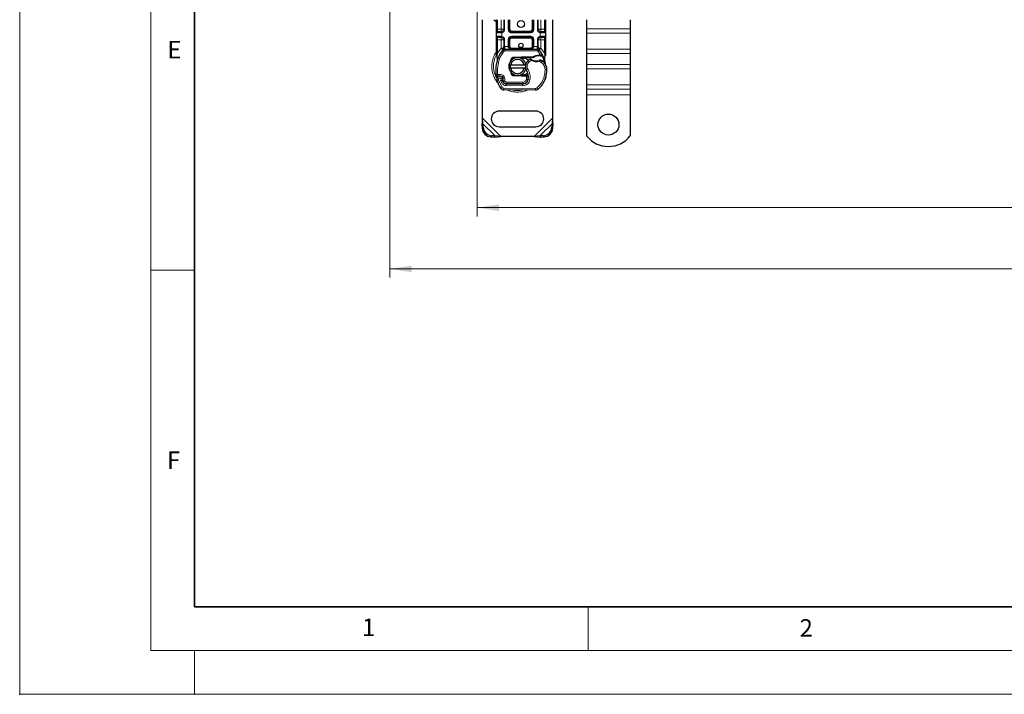
# Model space of a CAD drawing. Units: millimetres. Extents: x 0 to 420, y 0 to 297.
# Drawn here: x 0 to 113, y 0 to 77 of the extents above; entities that cross this region are included whole.
import ezdxf

# ---------------------------------------------------------------- set-up
doc = ezdxf.new("R2010")
doc.units = ezdxf.units.MM
doc.header["$PDSIZE"] = -1
doc.styles.add('SLDTEXTSTYLE0', font='TXT', dxfattribs={"width": 0.605})
doc.dimstyles.new('SLDDIMSTYLE1', dxfattribs={"dimtxt": 2.568319, "dimasz": 2.5, "dimexe": 0, "dimexo": 0.0625, "dimgap": 0.64208, "dimtad": 1, "dimlfac": 5, "dimrnd": 1e-09, "dimzin": 12, "dimdsep": 46, "dimtxsty": 'SLDTEXTSTYLE0', "dimsah": 1, "dimcen": 0.09, "dimadec": 0, "dimazin": 3, "dimtfac": 1, "dimtdec": 3, "dimtofl": 0, "dimtmove": 0, "dimatfit": 3, "dimfxl": 0, "dimfrac": 2, "dimtolj": 1, "dimtzin": 12, "dimarcsym": 0})

# ---------------------------------------------------------------- blocks, each defined once
blk = doc.blocks.new('_D_5')
at = {"color": 7, "linetype": 'Continuous', "lineweight": 0}
for p, q in [((52.32, 86.86), (52.32, 54.66)), ((212.32, 86.86), (212.32, 54.66)), ((52.32, 55.66), (212.32, 55.66))]:
    blk.add_line(p, q, dxfattribs=at)
at = {"color": 7, "linetype": 'Continuous', "lineweight": 18}
for points in [[(52.32, 55.66), (54.82, 55.28), (54.82, 56.03)], [(212.32, 55.66), (209.82, 56.03), (209.82, 55.28)]]:
    blk.add_solid(points, dxfattribs=at)
at = {"color": 7, "linetype": 'Continuous', "lineweight": 18, "insert": (129.38, 59.07), "char_height": 2.646, "attachment_point": 1, "style": 'SLDTEXTSTYLE0'}
blk.add_mtext('800', dxfattribs=at)
blk = doc.blocks.new('_D_6')
at = {"color": 7, "linetype": 'Continuous', "lineweight": 0}
for p, q in [((42.32, 79.86), (42.32, 47.66)), ((222.32, 79.86), (222.32, 47.66)), ((42.32, 48.66), (222.32, 48.66))]:
    blk.add_line(p, q, dxfattribs=at)
at = {"color": 7, "linetype": 'Continuous', "lineweight": 18}
for points in [[(42.32, 48.66), (44.82, 48.28), (44.82, 49.03)], [(222.32, 48.66), (219.82, 49.03), (219.82, 48.28)]]:
    blk.add_solid(points, dxfattribs=at)
at = {"color": 7, "linetype": 'Continuous', "lineweight": 18, "insert": (129.38, 52.07), "char_height": 2.646, "attachment_point": 1, "style": 'SLDTEXTSTYLE0'}
blk.add_mtext('900', dxfattribs=at)

msp = doc.modelspace()

# ---------------------------------------------------------------- linework, layer by layer
at = {"color": 7, "linetype": 'Continuous', "lineweight": 18}
for p, q in [((0, 0), (0, 297)), ((15, 292), (15, 5)), ((15, 48.5), (20, 48.5)), ((65, 10), (65, 5)), ((15, 5), (415, 5)), ((20, 5), (20, 0)), ((0, 0), (420, 0))]:
    msp.add_line(p, q, dxfattribs=at)
at = {"color": 7, "linetype": 'Continuous', "lineweight": 35}
for p, q in [((20, 287), (20, 10)), ((20, 10), (415, 10))]:
    msp.add_line(p, q, dxfattribs=at)
at = {"color": 7, "linetype": 'Continuous', "lineweight": 25}
for p, q in [((52.9167, 65.9094), (52.9167, 77.1572)), ((54.5167, 76.0572), (54.5167, 77.1572)), ((55.347, 77.1572), (55.347, 76.0572)), ((55.947, 76.0572), (55.947, 77.1572)), ((58.6864, 77.1572), (58.6864, 76.0572)), ((59.2864, 76.0572), (59.2864, 77.1572)), ((60.1167, 77.1572), (60.1167, 76.0572)), ((60.9167, 77.1572), (60.9167, 65.9094)), ((64.8167, 77.1572), (64.8167, 76.1232)), ((69.8167, 77.1572), (69.8167, 76.1232)), ((54.5167, 75.2572), (54.5167, 75.6572)), ((55.047, 75.7572), (55.0993, 75.7618)), ((58.3864, 75.7572), (56.247, 75.7572)), ((59.5864, 75.7572), (59.5341, 75.7618)), ((60.1167, 75.6572), (60.1167, 75.2572)), ((64.8167, 76.1232), (64.8167, 75.6283)), ((64.8167, 75.6283), (64.8167, 73.7898)), ((69.8167, 76.1232), (69.8167, 75.6283)), ((69.8167, 75.6283), (69.8167, 73.7898)), ((54.5167, 73.3303), (54.5167, 74.8572)), ((55.047, 75.1572), (55.0993, 75.1526)), ((55.047, 75.1572), (55.129, 75.1409)), ((55.347, 74.8572), (55.347, 74.0966)), ((55.947, 74.0972), (55.947, 74.8572)), ((56.247, 75.1572), (58.3864, 75.1572)), ((58.6864, 74.8572), (58.6864, 74.0972)), ((59.2864, 74.0966), (59.2864, 74.8572)), ((59.5864, 75.1572), (59.5341, 75.1526)), ((60.1167, 74.8572), (60.1167, 73.3303)), ((54.5167, 73.1372), (54.5167, 73.3303)), ((55.2607, 73.7077), (55.2655, 73.7126)), ((55.4744, 73.7972), (59.159, 73.7972)), ((59.3679, 73.7126), (59.3727, 73.7077)), ((60.1167, 73.3303), (60.1167, 73.1729)), ((64.8167, 73.7898), (64.8167, 73.2948)), ((64.8167, 73.2948), (64.8167, 72.022)), ((69.8167, 73.7898), (69.8167, 73.2948)), ((69.8167, 73.2948), (69.8167, 72.022)), ((54.5167, 73.1372), (54.521, 73.0749)), ((54.521, 73.0749), (54.5326, 73.0161)), ((54.5215, 73.0781), (54.5314, 73.021)), ((54.5326, 73.0161), (54.5969, 72.7096)), ((54.6176, 72.7615), (54.6115, 72.5509)), ((54.6143, 72.5501), (54.6115, 72.5509)), ((56.135, 72.4146), (56.2119, 72.5436)), ((56.4975, 72.8813), (57.3723, 72.9163)), ((56.7361, 72.7908), (56.5015, 72.7814)), ((57.3763, 72.8164), (57.0181, 72.802)), ((57.3723, 72.9163), (57.4167, 72.9172)), ((57.4167, 72.9172), (58.6998, 72.9172)), ((57.4167, 72.8172), (58.6301, 72.8172)), ((58.6301, 72.8172), (58.6998, 72.9172)), ((58.6301, 72.8172), (58.8148, 72.8704)), ((58.8148, 72.8704), (58.6998, 72.9172)), ((59.3785, 73.1294), (59.5555, 73.1293)), ((59.5526, 73.0293), (59.6128, 73.027)), ((59.5555, 73.1293), (59.6177, 73.1266)), ((59.8025, 73.096), (59.7475, 73.0174)), ((59.9964, 72.8054), (60.0183, 72.5429)), ((60.0145, 72.5576), (60.0181, 72.5439)), ((60.0182, 72.5953), (60.0179, 72.7515)), ((60.1167, 73.1729), (60.1031, 73.0694)), ((55.9369, 72.0072), (56.1421, 72.0072)), ((56.1421, 71.6072), (55.9369, 71.6072)), ((56.1421, 72.0072), (57.6913, 72.0072)), ((57.6913, 71.6072), (56.1421, 71.6072)), ((56.3271, 70.9507), (56.3512, 70.9106)), ((57.6913, 72.0072), (57.8965, 72.0072)), ((57.8965, 71.6072), (57.6913, 71.6072)), ((64.8167, 72.022), (64.8167, 71.527)), ((64.8167, 71.527), (64.8167, 69.6886)), ((69.8167, 72.022), (69.8167, 71.527)), ((69.8167, 71.527), (69.8167, 69.6886)), ((55.2449, 70.4388), (55.214, 70.5299)), ((55.2849, 70.0526), (55.244, 70.1433)), ((55.6392, 69.8146), (57.5464, 69.8049)), ((57.5567, 69.8172), (55.6495, 69.8172)), ((57.3723, 70.6981), (56.4975, 70.7331)), ((56.5015, 70.833), (56.7361, 70.8236)), ((57.0181, 70.8123), (57.3763, 70.798)), ((57.4167, 70.6972), (57.3723, 70.6981)), ((57.9297, 70.7972), (57.4167, 70.7972)), ((57.9297, 70.6972), (57.4167, 70.6972)), ((57.6704, 69.8172), (57.5567, 69.8172)), ((57.9367, 70.7972), (57.9297, 70.7972)), ((57.9434, 70.6972), (57.9297, 70.6972)), ((58.1442, 70.6979), (58.0323, 70.7972)), ((58.0323, 70.7972), (58.1481, 70.7972)), ((60.1408, 70.5268), (60.0982, 70.4122)), ((58.9901, 69.0975), (55.3451, 69.1161)), ((64.8167, 69.6886), (64.8167, 69.1936)), ((64.8167, 69.1936), (64.8167, 68.5572)), ((69.8167, 69.6886), (69.8167, 69.1936)), ((69.8167, 69.1936), (69.8167, 68.5572)), ((64.8167, 68.5572), (64.8167, 63.8597)), ((69.8167, 68.5572), (69.8167, 63.8597)), ((59.0167, 66.7072), (54.8167, 66.7072)), ((52.9167, 65.9094), (52.8494, 65.1399)), ((52.969, 65.2595), (52.9167, 65.9094)), ((60.9167, 65.9094), (60.8644, 65.2595)), ((60.984, 65.1399), (60.9167, 65.9094)), ((52.969, 65.2595), (52.8494, 65.1399)), ((52.8494, 65.1399), (52.8682, 64.7587)), ((52.9877, 64.8782), (52.969, 65.2595)), ((54.8167, 64.9072), (59.0167, 64.9072)), ((60.8644, 65.2595), (60.8457, 64.8782)), ((60.984, 65.1399), (60.8644, 65.2595)), ((60.9652, 64.7587), (60.984, 65.1399)), ((53.8682, 63.7587), (54.2494, 63.7399)), ((54.369, 63.8595), (53.9877, 63.8782)), ((54.2494, 63.7399), (54.369, 63.8595)), ((54.2494, 63.7399), (55.0189, 63.8072)), ((55.0189, 63.8072), (54.369, 63.8595)), ((58.8145, 63.8072), (55.0189, 63.8072)), ((59.4644, 63.8595), (58.8145, 63.8072)), ((58.8145, 63.8072), (59.584, 63.7399)), ((59.8457, 63.8782), (59.4644, 63.8595)), ((59.4644, 63.8595), (59.584, 63.7399)), ((59.584, 63.7399), (59.9652, 63.7587))]:
    msp.add_line(p, q, dxfattribs=at)
at = {"color": 8, "linetype": 'Continuous', "lineweight": 18}
for p, q in [((54.6167, 76.0572), (54.6167, 77.1572)), ((55.047, 76.0572), (55.047, 77.1572)), ((55.447, 77.1572), (55.447, 76.0572)), ((55.847, 76.0572), (55.847, 77.1572)), ((56.047, 77.1572), (56.047, 76.0572)), ((58.5864, 76.0572), (58.5864, 77.1572)), ((58.7864, 77.1572), (58.7864, 76.0572)), ((59.1864, 76.0572), (59.1864, 77.1572)), ((59.5864, 77.1572), (59.5864, 76.0572)), ((60.0167, 77.1572), (60.0167, 76.0572)), ((54.5167, 76.0572), (54.6167, 76.0572)), ((55.033, 75.6572), (54.5167, 75.6572)), ((54.6167, 75.7572), (54.6167, 76.0572)), ((54.6167, 76.0572), (55.047, 76.0572)), ((55.1167, 75.6633), (55.033, 75.6572)), ((55.1167, 75.6633), (55.1167, 75.2511)), ((55.447, 76.0572), (55.347, 76.0572)), ((55.847, 76.0572), (55.947, 76.0572)), ((55.947, 76.0572), (56.047, 76.0572)), ((56.247, 75.8572), (56.247, 75.7572)), ((56.247, 75.8572), (58.3864, 75.8572)), ((56.247, 75.6572), (56.247, 75.7572)), ((58.3864, 75.6572), (56.247, 75.6572)), ((58.3864, 75.7572), (58.3864, 75.8572)), ((58.3864, 75.6572), (58.3864, 75.7572)), ((58.5864, 76.0572), (58.6864, 76.0572)), ((58.6864, 76.0572), (58.7864, 76.0572)), ((59.1864, 76.0572), (59.2864, 76.0572)), ((59.5167, 75.2511), (59.5167, 75.6633)), ((59.6004, 75.6572), (59.5167, 75.6633)), ((59.5864, 76.0572), (60.0167, 76.0572)), ((60.1167, 75.6572), (59.6004, 75.6572)), ((60.0167, 76.0572), (60.0167, 75.7572)), ((60.1167, 76.0572), (60.0167, 76.0572)), ((69.8167, 76.1232), (64.8167, 76.1232)), ((69.8167, 75.6283), (64.8167, 75.6283)), ((54.5167, 75.2572), (55.033, 75.2572)), ((54.5167, 74.8572), (54.6167, 74.8572)), ((54.6167, 74.8572), (54.6167, 75.1572)), ((55.047, 74.8572), (54.6167, 74.8572)), ((54.6167, 73.3303), (54.6167, 74.8572)), ((55.033, 75.2572), (55.1167, 75.2511)), ((55.047, 73.9182), (55.047, 74.8572)), ((55.447, 74.8572), (55.347, 74.8572)), ((55.447, 74.8572), (55.447, 74.0966)), ((55.847, 74.0972), (55.847, 74.8572)), ((55.847, 74.8572), (55.947, 74.8572)), ((56.047, 74.8572), (55.947, 74.8572)), ((56.047, 74.8572), (56.047, 74.0972)), ((56.247, 75.2572), (58.3864, 75.2572)), ((56.247, 75.2572), (56.247, 75.1572)), ((56.247, 75.1572), (56.247, 75.0572)), ((58.3864, 75.0572), (56.247, 75.0572)), ((58.3864, 75.2572), (58.3864, 75.1572)), ((58.3864, 75.0572), (58.3864, 75.1572)), ((58.6864, 74.8572), (58.5864, 74.8572)), ((58.5864, 74.0972), (58.5864, 74.8572)), ((58.7864, 74.8572), (58.6864, 74.8572)), ((58.7864, 74.8572), (58.7864, 74.0972)), ((59.1864, 74.0966), (59.1864, 74.8572)), ((59.1864, 74.8572), (59.2864, 74.8572)), ((59.5167, 75.2511), (59.6004, 75.2572)), ((60.0167, 74.8572), (59.5864, 74.8572)), ((59.5864, 74.8572), (59.5864, 73.9182)), ((59.6004, 75.2572), (60.1167, 75.2572)), ((60.0167, 75.1572), (60.0167, 74.8572)), ((60.1167, 74.8572), (60.0167, 74.8572)), ((60.0167, 74.8572), (60.0167, 73.3303)), ((54.5965, 73.1472), (54.6167, 73.3303)), ((54.6167, 73.3303), (55.0323, 73.9028)), ((55.0323, 73.9028), (55.047, 73.9182)), ((55.0323, 73.9028), (55.2534, 73.7)), ((55.4008, 73.5648), (55.2534, 73.7)), ((55.447, 74.0966), (55.4744, 74.0972)), ((55.4744, 73.7972), (55.4744, 74.0972)), ((55.4744, 74.0972), (55.847, 74.0972)), ((55.4744, 73.7972), (55.4744, 73.5972)), ((55.4744, 73.5972), (59.159, 73.5972)), ((55.947, 74.0972), (56.047, 74.0972)), ((56.247, 73.8972), (56.247, 73.7972)), ((56.247, 73.8972), (58.3864, 73.8972)), ((58.3864, 73.7972), (58.3864, 73.8972)), ((58.5864, 74.0972), (58.6864, 74.0972)), ((58.7864, 74.0972), (59.159, 74.0972)), ((59.159, 74.0972), (59.159, 73.7972)), ((59.159, 74.0972), (59.1864, 74.0966)), ((59.159, 73.5972), (59.159, 73.7972)), ((59.38, 73.7), (59.2326, 73.5648)), ((59.5555, 73.1293), (59.2326, 73.5648)), ((59.38, 73.7), (59.6011, 73.9028)), ((59.5864, 73.9182), (59.6011, 73.9028)), ((59.6011, 73.9028), (60.0167, 73.3303)), ((60.0167, 73.3303), (60.0333, 73.1813)), ((60.0333, 73.1813), (60.033, 73.108)), ((69.8167, 73.7898), (64.8167, 73.7898)), ((64.8167, 73.2948), (69.8167, 73.2948)), ((54.5965, 73.1472), (54.5941, 73.1008)), ((54.5964, 73.0567), (54.5941, 73.1008)), ((54.5964, 73.0567), (54.6176, 72.7615)), ((54.6768, 72.7405), (54.6176, 72.7615)), ((54.8654, 72.6738), (54.6768, 72.7405)), ((56.4975, 72.8813), (56.5015, 72.7814)), ((57.3763, 72.8164), (57.3723, 72.9163)), ((57.4167, 72.9172), (57.4167, 72.8172)), ((58.2691, 72.3554), (58.1383, 72.5067)), ((58.4967, 72.4938), (58.2691, 72.3554)), ((59.3813, 73.0294), (59.3785, 73.1294)), ((59.6316, 72.2743), (59.421, 72.3958)), ((59.5555, 73.1293), (59.5526, 73.0293)), ((59.6177, 73.1266), (59.6128, 73.027)), ((59.7444, 72.4394), (59.6316, 72.2743)), ((59.9964, 72.8054), (60.033, 73.108)), ((58.1215, 71.4754), (57.9484, 71.3751)), ((60.2672, 71.4761), (60.0673, 71.4715)), ((60.2671, 71.4822), (60.2689, 71.4823)), ((69.8167, 72.022), (64.8167, 72.022)), ((69.8167, 71.527), (64.8167, 71.527)), ((54.757, 70.2885), (54.5685, 70.2219)), ((54.757, 70.2885), (55.177, 69.411)), ((54.9778, 70.2111), (55.0782, 69.9753)), ((55.0782, 69.9753), (55.2598, 70.059)), ((55.2741, 70.7783), (55.1494, 70.622)), ((55.214, 70.5299), (55.4034, 70.5941)), ((55.2449, 70.4388), (55.4343, 70.503)), ((55.2849, 70.0526), (55.4672, 70.1349)), ((55.4343, 70.503), (55.4034, 70.5941)), ((55.4672, 70.1349), (55.4478, 70.1778)), ((55.6382, 69.6146), (55.6392, 69.8146)), ((55.6495, 70.0172), (57.5567, 70.0172)), ((55.6495, 70.0172), (55.6495, 69.8172)), ((56.5015, 70.833), (56.4975, 70.7331)), ((57.3723, 70.6981), (57.3763, 70.798)), ((57.4167, 70.7972), (57.4167, 70.6972)), ((57.5464, 69.8049), (57.5454, 69.6049)), ((57.5567, 69.8172), (57.5567, 70.0172)), ((57.9297, 70.6972), (57.9297, 70.7972)), ((57.9316, 70.3351), (57.9434, 70.6972)), ((57.9316, 70.3351), (58.1289, 70.3024)), ((57.9434, 70.6972), (57.9367, 70.7972)), ((58.0074, 70.0172), (57.9949, 70.0172)), ((58.3381, 70.2701), (58.1409, 70.3038)), ((58.1636, 70.5972), (58.1497, 70.5972)), ((59.9176, 70.5019), (60.1069, 70.4372)), ((60.1408, 70.5268), (60.1363, 70.5281)), ((55.0068, 69.3059), (55.177, 69.411)), ((55.3461, 69.3161), (55.3451, 69.1161)), ((55.3461, 69.3161), (58.9911, 69.2975)), ((55.6382, 69.6146), (57.5454, 69.6049)), ((58.9901, 69.0975), (58.9911, 69.2975)), ((59.1201, 69.3437), (59.248, 69.19)), ((69.8167, 69.6886), (64.8167, 69.6886)), ((64.8167, 69.1936), (69.8167, 69.1936)), ((69.8167, 68.5572), (64.8167, 68.5572)), ((55.0189, 63.8072), (52.9167, 65.9094)), ((60.9167, 65.9094), (58.8145, 63.8072)), ((52.8682, 64.7587), (52.9877, 64.8782)), ((54.369, 63.8595), (52.969, 65.2595)), ((60.8644, 65.2595), (59.4644, 63.8595)), ((60.8457, 64.8782), (60.9652, 64.7587)), ((53.9877, 63.8782), (53.8682, 63.7587)), ((59.9652, 63.7587), (59.8457, 63.8782))]:
    msp.add_line(p, q, dxfattribs=at)
at = {"color": 7, "linetype": 'Continuous', "lineweight": 25, "flags": 128}
for points in [[(54.1942, 77.1572), (54.3301, 77.0501), (54.5167, 76.9587)], [(57.9484, 71.3751), (57.8825, 71.5158), (57.8774, 71.5298)]]:
    msp.add_lwpolyline(points, dxfattribs=at)
at = {"color": 7, "linetype": 'Continuous', "lineweight": 25}
for centre, radius in [((57.3167, 76.6572), 0.4), ((57.3167, 74.2072), 0.25), ((67.3167, 65.1572), 1.2)]:
    msp.add_circle(centre, radius, dxfattribs=at)
for centre, radius, start, end in [((54.6167, 75.6572), 0.1, 90, 180), ((55.047, 76.0572), 0.3, 280.041733, 360), ((56.247, 76.0572), 0.3, 180, 270), ((58.3864, 76.0572), 0.3, 270, 360), ((59.5864, 76.0572), 0.3, 180, 259.958267), ((60.0167, 75.6572), 0.1, 360, 90), ((54.6167, 75.2572), 0.1, 180, 270), ((55.047, 74.8572), 0.3, 0, 79.958267), ((56.247, 74.8572), 0.3, 90, 180), ((58.3864, 74.8572), 0.3, 0, 90), ((59.5864, 74.8572), 0.3, 100.041733, 180), ((60.0167, 75.2572), 0.1, 270, 360), ((57.3167, 71.8072), 2.8, 137.468146, 160.528995), ((55.4744, 73.4972), 0.3, 90, 137.468146), ((56.247, 74.0972), 0.3, 201.280819, 233.854605), ((59.159, 73.4972), 0.3, 42.531854, 90), ((57.3167, 71.8072), 2.8, 27.404614, 42.531854), ((58.8252, 71.2739), 4.4, 160.528995, 185.82991), ((56.9167, 71.8072), 1, 11.536959, 168.463041), ((56.9167, 71.8072), 0.8, 14.477512, 165.522488), ((56.5095, 72.5815), 0.2, 92.292443, 173.953232), ((57.4167, 71.8072), 1.01, 90, 92.292443), ((58.7272, 71.8261), 0.9, 130.876551, 161.972491), ((58.7927, 71.7505), 1, 115.976067, 130.876551), ((59.0651, 73.4472), 1.01, 239.197194, 288.699754), ((59.4153, 71.8199), 1.21, 91.608611, 119.753211), ((59.4658, 70.0206), 3.01, 88.348676, 91.608611), ((58.7291, 70.9531), 1.8, 55.666265, 61.386957), ((59.0676, 71.4485), 1.2, 1.315727, 55.666265), ((57.3167, 71.8072), 2.8, 15.233118, 27.404614), ((57.3167, 71.8072), 2.8, 7.172778, 15.233118), ((56.9167, 71.8072), 1, 191.536959, 348.463041), ((56.9167, 71.8072), 0.8, 194.477512, 345.522488), ((56.5095, 71.0329), 0.2, 186.046768, 267.707557), ((58.7272, 71.8261), 0.9, 168.313017, 194.382683), ((56.5638, 70.5733), 1.6, 350.301544, 30.074294), ((57.268, 71.4072), 3, 341.135988, 1.315727), ((57.2701, 71.3981), 3, 343.116259, 1.608611), ((59.0694, 71.4486), 1.2, 1.608611, 25.790229), ((54.8985, 70.3384), 0.35, 332.273526, 199.454179), ((59.0567, 71.8072), 4.76, 199.454179, 211.700174), ((54.906, 70.3172), 0.39, 51.398791, 116.051743), ((55.0246, 70.4657), 0.2, 18.730206, 51.398791), ((59.0567, 71.8072), 4.18, 202.975359, 204.723179), ((54.8867, 70.3174), 0.3782, 340.068623, 18.730206), ((55.6413, 70.2346), 0.42, 204.723179, 269.707116), ((55.6495, 70.2172), 0.4, 204.291063, 270), ((57.4167, 71.8072), 1.01, 267.707557, 270), ((57.5495, 70.4049), 0.6, 269.707116, 350.301544), ((57.5567, 70.3972), 0.58, 270, 350.594428), ((56.5701, 70.5606), 1.58, 350.594428, 4.984532), ((57.4573, 71.3425), 2.8, 309.75692, 341.135988), ((55.3472, 69.5161), 0.4, 211.700174, 269.707116), ((58.9922, 69.4975), 0.4, 269.707116, 309.75692), ((54.8167, 65.8072), 0.9, 90, 270), ((59.0167, 65.8072), 0.9, 270, 90), ((53.9367, 64.8272), 1.0708, 183.671152, 266.328848), ((54.0563, 64.9468), 1.0708, 183.671152, 266.328848), ((59.7771, 64.9468), 1.0708, 273.671152, 356.328848), ((59.8967, 64.8272), 1.0708, 273.671152, 356.328848), ((67.3167, 65.8572), 3.2, 218.624833, 321.375167)]:
    msp.add_arc(centre, radius, start, end, dxfattribs=at)
at = {"color": 8, "linetype": 'Continuous', "lineweight": 18}
for centre, radius, start, end in [((56.9167, 71.8072), 2.7514, 151.826174, 210.808146), ((56.9167, 71.8072), 2.7514, 258.517405, 280.896826), ((58.9922, 69.4975), 0.2, 269.707116, 309.75692)]:
    msp.add_arc(centre, radius, start, end, dxfattribs=at)
at = {"color": 7, "linetype": 'Continuous', "lineweight": 25}
for points, knots in [([(54.5167, 75.6572), (54.5167, 75.6626), (54.5167, 75.6709), (54.5167, 75.7207), (54.5167, 75.7723), (54.5167, 75.836), (54.5167, 75.9292), (54.5167, 76.0069), (54.5167, 76.0572)], [0, 0, 0, 0, 0.23944295, 0.36963586, 0.49999992, 0.63019291, 0.76055705, 1, 1, 1, 1]), ([(55.047, 75.7572), (54.9906, 75.7572), (54.8742, 75.7572), (54.7315, 75.7572), (54.6346, 75.7572), (54.6225, 75.7572), (54.6167, 75.7572)], [0, 0, 0, 0, 0.24182894, 0.5, 0.75817106, 1, 1, 1, 1]), ([(60.0167, 75.7572), (60.0109, 75.7572), (59.9988, 75.7572), (59.9019, 75.7572), (59.7592, 75.7572), (59.6428, 75.7572), (59.5864, 75.7572)], [0, 0, 0, 0, 0.24182894, 0.5, 0.75817106, 1, 1, 1, 1]), ([(60.1167, 76.0572), (60.1167, 76.0069), (60.1167, 75.9292), (60.1167, 75.836), (60.1167, 75.7724), (60.1167, 75.7207), (60.1167, 75.6709), (60.1167, 75.6626), (60.1167, 75.6572)], [0, 0, 0, 0, 0.23944295, 0.36963586, 0.49999992, 0.63019291, 0.76055705, 1, 1, 1, 1]), ([(54.5167, 74.8572), (54.5167, 74.9075), (54.5167, 74.9851), (54.5167, 75.0784), (54.5167, 75.142), (54.5167, 75.1937), (54.5167, 75.2435), (54.5167, 75.2518), (54.5167, 75.2572)], [0, 0, 0, 0, 0.23944295, 0.36963586, 0.49999992, 0.63019291, 0.76055705, 1, 1, 1, 1]), ([(54.6167, 75.1572), (54.6225, 75.1572), (54.6346, 75.1572), (54.7315, 75.1572), (54.8742, 75.1572), (54.9906, 75.1572), (55.047, 75.1572)], [0, 0, 0, 0, 0.24182894, 0.5, 0.75817106, 1, 1, 1, 1]), ([(59.5864, 75.1572), (59.6428, 75.1572), (59.7592, 75.1572), (59.9019, 75.1572), (59.9988, 75.1572), (60.0109, 75.1572), (60.0167, 75.1572)], [0, 0, 0, 0, 0.24182894, 0.5, 0.75817106, 1, 1, 1, 1]), ([(60.1167, 75.2572), (60.1167, 75.2518), (60.1167, 75.2435), (60.1167, 75.1937), (60.1167, 75.1421), (60.1167, 75.0784), (60.1167, 74.9852), (60.1167, 74.9075), (60.1167, 74.8572)], [0, 0, 0, 0, 0.23944295, 0.36963586, 0.49999992, 0.63019291, 0.76055705, 1, 1, 1, 1]), ([(55.2607, 73.7077), (55.3037, 73.7456), (55.3654, 73.8), (55.422, 73.8739), (55.4402, 73.9223), (55.4428, 73.9492), (55.4441, 73.9626)], [0, 0, 0, 0, 0.54328916, 0.78124367, 0.89067037, 1, 1, 1, 1]), ([(55.2607, 73.7077), (55.2801, 73.7306), (55.3092, 73.765), (55.3405, 73.8399), (55.345, 73.8938), (55.347, 73.9182)], [0, 0, 0, 0, 0.51988546, 0.78201276, 1, 1, 1, 1]), ([(55.347, 73.9182), (55.347, 73.9467), (55.347, 74.0038), (55.347, 74.0656), (55.347, 74.0966)], [0, 0, 0, 0, 0.500005181, 1, 1, 1, 1]), ([(55.847, 74.0972), (55.8484, 74.0783), (55.8514, 74.0391), (55.8748, 73.9825), (55.9124, 73.9289), (55.9851, 73.8635), (56.0994, 73.8088), (56.1975, 73.8011), (56.247, 73.7972)], [0, 0, 0, 0, 0.08888506, 0.18408909, 0.29428261, 0.42253908, 0.7088702, 1, 1, 1, 1]), ([(55.947, 74.0972), (55.948, 74.0783), (55.9502, 74.0391), (55.9678, 73.9825), (55.996, 73.9289), (56.0506, 73.8635), (56.1362, 73.8088), (56.2098, 73.8011), (56.247, 73.7972)], [0, 0, 0, 0, 0.08888861, 0.18408925, 0.29429196, 0.42253918, 0.70887026, 1, 1, 1, 1]), ([(58.3864, 73.7972), (58.4236, 73.8011), (58.4972, 73.8088), (58.5828, 73.8635), (58.6374, 73.9289), (58.6656, 73.9825), (58.6832, 74.0391), (58.6854, 74.0783), (58.6864, 74.0972)], [0, 0, 0, 0, 0.291129797, 0.577460924, 0.705717394, 0.815910911, 0.911114941, 1, 1, 1, 1]), ([(59.1893, 73.9626), (59.1906, 73.9492), (59.1932, 73.9223), (59.2114, 73.8739), (59.268, 73.8), (59.3297, 73.7456), (59.3727, 73.7077)], [0, 0, 0, 0, 0.10931953, 0.21875493, 0.45670951, 1, 1, 1, 1]), ([(59.2864, 74.0966), (59.2864, 74.0656), (59.2864, 74.0038), (59.2864, 73.9467), (59.2864, 73.9182)], [0, 0, 0, 0, 0.49999482, 1, 1, 1, 1]), ([(59.3727, 73.7077), (59.3533, 73.7306), (59.3242, 73.765), (59.2929, 73.8399), (59.2884, 73.8938), (59.2864, 73.9182)], [0, 0, 0, 0, 0.51988806, 0.78201051, 1, 1, 1, 1]), ([(54.5969, 72.7096), (54.6041, 72.6668), (54.6122, 72.619), (54.6123, 72.5809), (54.6123, 72.577)], [0, 0, 0, 0, 0.89612606, 1, 1, 1, 1]), ([(57.4167, 72.8172), (57.5462, 72.8001), (57.8051, 72.7658), (58.0618, 72.6266), (58.1371, 72.5122), (58.1401, 72.5075)], [0, 0, 0, 0, 0.48965299, 0.97930599, 1, 1, 1, 1]), ([(58.4585, 72.6396), (58.4589, 72.6393), (58.4597, 72.6387), (58.4654, 72.6345), (58.4741, 72.6281), (58.4894, 72.6172), (58.5141, 72.6003), (58.5367, 72.5865), (58.5479, 72.5796)], [0, 0, 0, 0, 0.13150251, 0.26198675, 0.38814904, 0.51596954, 0.75966272, 1, 1, 1, 1]), ([(59.5002, 72.5357), (59.4997, 72.5355), (59.4987, 72.535), (59.4907, 72.5312), (59.479, 72.5258), (59.4593, 72.5171), (59.4288, 72.5045), (59.4022, 72.4952), (59.3889, 72.4905)], [0, 0, 0, 0, 0.13168211, 0.26196775, 0.38667619, 0.51474573, 0.75773536, 1, 1, 1, 1]), ([(59.6128, 73.027), (59.6307, 73.026), (59.6656, 73.0241), (59.7038, 73.0212), (59.7269, 73.0193), (59.7387, 73.0182), (59.7462, 73.0175), (59.7471, 73.0174), (59.7475, 73.0174)], [0, 0, 0, 0, 0.29125982, 0.56544587, 0.68792432, 0.80283372, 0.90332975, 1, 1, 1, 1]), ([(59.6177, 73.1266), (59.6448, 73.1243), (59.6966, 73.1198), (59.7559, 73.1088), (59.795, 73.0984), (59.8001, 73.0967), (59.8025, 73.096)], [0, 0, 0, 0, 0.29495325, 0.562606442, 0.796100267, 1, 1, 1, 1]), ([(60.0179, 72.7515), (60.031, 72.8004), (60.0572, 72.8983), (60.0878, 73.0123), (60.1031, 73.0694)], [0, 0, 0, 0, 0.49891425, 1, 1, 1, 1]), ([(60.1499, 71.9707), (60.1465, 71.9778), (60.1394, 71.993), (60.1276, 72.0221), (60.1162, 72.0549), (60.1061, 72.0922), (60.0988, 72.128), (60.0961, 72.1475), (60.0948, 72.1568)], [0, 0, 0, 0, 0.10537514, 0.22393283, 0.47090146, 0.73612363, 0.87462047, 1, 1, 1, 1]), ([(56.0204, 71.6072), (55.9891, 71.6914), (55.9413, 71.8203), (55.9726, 71.9519), (55.9834, 71.9975)], [0, 0, 0, 0, 0.65302859, 1, 1, 1, 1]), ([(56.1276, 72.0072), (56.1083, 71.9458), (56.0665, 71.8132), (56.1053, 71.6791), (56.1261, 71.6072)], [0, 0, 0, 0, 0.46345513, 1, 1, 1, 1]), ([(58.0594, 71.0453), (57.9774, 70.9801), (57.7904, 70.8315), (57.551, 70.8095), (57.4167, 70.7972)], [0, 0, 0, 0, 0.43878669, 1, 1, 1, 1]), ([(54.5263, 70.6877), (54.5159, 70.6964), (54.4962, 70.7128), (54.4828, 70.734), (54.4765, 70.7441)], [0, 0, 0, 0, 0.52531656, 1, 1, 1, 1]), ([(55.2083, 70.1756), (55.2073, 70.1756), (55.2055, 70.1757), (55.1903, 70.1764), (55.1669, 70.1778), (55.1257, 70.1813), (55.0609, 70.1885), (55.0056, 70.2036), (54.9778, 70.2111)], [0, 0, 0, 0, 0.12313975, 0.24444056, 0.37500205, 0.49964619, 0.74932317, 1, 1, 1, 1]), ([(57.9367, 70.7972), (57.9495, 70.7972), (57.975, 70.7972), (58.0064, 70.7972), (58.0281, 70.7972), (58.0309, 70.7972), (58.0323, 70.7972)], [0, 0, 0, 0, 0.25437884, 0.50575552, 0.75380421, 1, 1, 1, 1]), ([(58.1442, 70.6979), (58.1412, 70.6979), (58.1367, 70.6979), (58.1104, 70.6977), (58.0775, 70.6975), (58.0337, 70.6974), (57.9842, 70.6972), (57.9572, 70.6972), (57.9434, 70.6972)], [0, 0, 0, 0, 0.2512887, 0.37867986, 0.50685575, 0.74190284, 0.86819715, 1, 1, 1, 1])]:
    msp.add_open_spline(points, degree=3, knots=knots, dxfattribs=at)
at = {"color": 8, "linetype": 'Continuous', "lineweight": 18}
for points in [[(55.033, 75.6572), (55.0332, 75.6703), (55.0336, 75.6965), (55.0369, 75.7296), (55.0415, 75.7527), (55.0451, 75.7557), (55.047, 75.7572)], [(55.047, 76.0572), (55.047, 76.0179), (55.047, 75.9393), (55.047, 75.8401), (55.047, 75.7707), (55.047, 75.7617), (55.047, 75.7572)], [(55.047, 76.0572), (55.0863, 76.0572), (55.1649, 76.0572), (55.2641, 76.0572), (55.3334, 76.0572), (55.3424, 76.0572), (55.347, 76.0572)], [(55.0993, 75.7618), (55.0995, 75.7603), (55.1, 75.7573), (55.1041, 75.7346), (55.1098, 75.702), (55.1144, 75.6762), (55.1167, 75.6633)], [(59.5167, 75.6633), (59.519, 75.6762), (59.5236, 75.702), (59.5293, 75.7346), (59.5333, 75.7573), (59.5339, 75.7603), (59.5341, 75.7618)], [(59.5864, 75.7572), (59.5883, 75.7557), (59.5919, 75.7527), (59.5965, 75.7296), (59.5998, 75.6965), (59.6002, 75.6703), (59.6004, 75.6572)], [(55.047, 75.1572), (55.0451, 75.1587), (55.0415, 75.1617), (55.0369, 75.1848), (55.0336, 75.2179), (55.0332, 75.2441), (55.033, 75.2572)], [(55.047, 75.1572), (55.047, 75.1527), (55.047, 75.1437), (55.047, 75.0743), (55.047, 74.9751), (55.047, 74.8965), (55.047, 74.8572)], [(55.047, 74.8572), (55.0863, 74.8572), (55.1649, 74.8572), (55.2641, 74.8572), (55.3334, 74.8572), (55.3424, 74.8572), (55.347, 74.8572)], [(55.1167, 75.2511), (55.1144, 75.2382), (55.1098, 75.2124), (55.1041, 75.1798), (55.1, 75.157), (55.0995, 75.1541), (55.0993, 75.1526)], [(59.5864, 74.8572), (59.5471, 74.8572), (59.4685, 74.8572), (59.3693, 74.8572), (59.3, 74.8572), (59.291, 74.8572), (59.2864, 74.8572)], [(59.5341, 75.1526), (59.5339, 75.1541), (59.5333, 75.157), (59.5293, 75.1798), (59.5236, 75.2124), (59.519, 75.2382), (59.5167, 75.2511)], [(59.6004, 75.2572), (59.6002, 75.2441), (59.5998, 75.2179), (59.5965, 75.1848), (59.5919, 75.1617), (59.5883, 75.1587), (59.5864, 75.1572)], [(59.5864, 74.8572), (59.5864, 74.8965), (59.5864, 74.9751), (59.5864, 75.0743), (59.5864, 75.1437), (59.5864, 75.1527), (59.5864, 75.1572)], [(54.5167, 73.3303), (54.5182, 73.3303), (54.5212, 73.3303), (54.5443, 73.3303), (54.5774, 73.3303), (54.6036, 73.3303), (54.6167, 73.3303)], [(55.4008, 73.5648), (55.289, 73.4298), (55.0656, 73.1599), (54.9321, 72.8359), (54.8654, 72.6738)], [(55.2607, 73.7077), (55.2575, 73.7109), (55.2511, 73.7172), (55.2016, 73.7659), (55.131, 73.8355), (55.075, 73.8906), (55.047, 73.9182)], [(55.347, 73.9182), (55.3424, 73.9182), (55.3334, 73.9182), (55.2641, 73.9182), (55.1649, 73.9182), (55.0863, 73.9182), (55.047, 73.9182)], [(55.347, 74.0966), (55.3485, 74.0966), (55.3515, 74.0966), (55.3746, 74.0966), (55.4076, 74.0966), (55.4338, 74.0966), (55.447, 74.0966)], [(55.4744, 73.5972), (55.4675, 73.5968), (55.4537, 73.596), (55.4339, 73.5893), (55.4157, 73.5792), (55.4057, 73.5696), (55.4008, 73.5648)], [(55.847, 74.0972), (55.8601, 74.0972), (55.8863, 74.0972), (55.9193, 74.0972), (55.9424, 74.0972), (55.9455, 74.0972), (55.947, 74.0972)], [(58.6864, 74.0972), (58.6879, 74.0972), (58.691, 74.0972), (58.7141, 74.0972), (58.7471, 74.0972), (58.7733, 74.0972), (58.7864, 74.0972)], [(59.2326, 73.5648), (59.2277, 73.5696), (59.2177, 73.5792), (59.1995, 73.5893), (59.1797, 73.596), (59.1659, 73.5968), (59.159, 73.5972)], [(59.1864, 74.0966), (59.1995, 74.0966), (59.2258, 74.0966), (59.2588, 74.0966), (59.2819, 74.0966), (59.2849, 74.0966), (59.2864, 74.0966)], [(59.5864, 73.9182), (59.5471, 73.9182), (59.4685, 73.9182), (59.3693, 73.9182), (59.3, 73.9182), (59.291, 73.9182), (59.2864, 73.9182)], [(59.5864, 73.9182), (59.5584, 73.8906), (59.5024, 73.8355), (59.4318, 73.7659), (59.3823, 73.7172), (59.3759, 73.7109), (59.3727, 73.7077)], [(60.0167, 73.3303), (60.0298, 73.3303), (60.056, 73.3303), (60.0891, 73.3303), (60.1122, 73.3303), (60.1152, 73.3303), (60.1167, 73.3303)], [(54.8654, 72.6738), (54.7784, 72.3755), (54.6043, 71.7787), (54.6327, 71.1577), (54.6469, 70.8472)], [(58.5479, 72.5796), (58.5471, 72.5784), (58.5456, 72.5758), (58.5337, 72.5559), (58.5168, 72.5275), (58.5034, 72.505), (58.4967, 72.4938)], [(59.421, 72.3958), (59.4168, 72.4082), (59.4084, 72.433), (59.3978, 72.4643), (59.3903, 72.4862), (59.3894, 72.4891), (59.3889, 72.4905)], [(59.7295, 73.019), (59.7925, 72.8789), (59.9185, 72.5987), (59.9699, 72.2958), (59.9956, 72.1443)], [(58.1215, 71.4754), (58.2104, 71.284), (58.3882, 70.9012), (58.3548, 70.4805), (58.3381, 70.2701)], [(59.9176, 70.5019), (59.964, 70.6602), (60.0567, 70.9768), (60.0637, 71.3066), (60.0673, 71.4715)], [(54.448, 70.8269), (54.4509, 70.8272), (54.4569, 70.8278), (54.5029, 70.8325), (54.5687, 70.8393), (54.6208, 70.8446), (54.6469, 70.8472)], [(54.6469, 70.8472), (54.6584, 70.8237), (54.6814, 70.7766), (54.7105, 70.7172), (54.7308, 70.6757), (54.7334, 70.6703), (54.7348, 70.6676)], [(55.2741, 70.7783), (55.3023, 70.7522), (55.3586, 70.7001), (55.3885, 70.6295), (55.4034, 70.5941)], [(55.4343, 70.503), (55.4482, 70.4493), (55.4761, 70.3419), (55.4572, 70.2325), (55.4478, 70.1778)], [(55.4672, 70.1349), (55.4765, 70.1181), (55.4951, 70.0846), (55.5396, 70.0471), (55.5921, 70.022), (55.6303, 70.0188), (55.6495, 70.0172)], [(59.9176, 70.5019), (59.8246, 70.2814), (59.6385, 69.8404), (59.2929, 69.5093), (59.1201, 69.3437)]]:
    msp.add_open_spline(points, degree=3, dxfattribs=at)
for points, knots in [([(55.447, 76.0572), (55.4425, 76.0121), (55.4333, 75.919), (55.3594, 75.7952), (55.2504, 75.7008), (55.1603, 75.6756), (55.1167, 75.6633)], [0, 0, 0, 0, 0.24223547, 0.5, 0.75776453, 1, 1, 1, 1]), ([(56.247, 75.6572), (56.1967, 75.6626), (56.119, 75.6709), (56.0258, 75.7207), (55.9621, 75.7723), (55.9104, 75.836), (55.8606, 75.9292), (55.8523, 76.0069), (55.847, 76.0572)], [0, 0, 0, 0, 0.23944295, 0.36963586, 0.49999992, 0.63019291, 0.76055705, 1, 1, 1, 1]), ([(56.047, 76.0572), (56.0496, 76.032), (56.0538, 75.9932), (56.0787, 75.9466), (56.1045, 75.9148), (56.1363, 75.8889), (56.183, 75.864), (56.2218, 75.8599), (56.247, 75.8572)], [0, 0, 0, 0, 0.23944295, 0.36955024, 0.49999985, 0.63010729, 0.76055705, 1, 1, 1, 1]), ([(58.7864, 76.0572), (58.7811, 76.0069), (58.7728, 75.9292), (58.723, 75.836), (58.6713, 75.7724), (58.6077, 75.7207), (58.5144, 75.6709), (58.4367, 75.6626), (58.3864, 75.6572)], [0, 0, 0, 0, 0.239442946, 0.369635855, 0.499999923, 0.630192909, 0.760557054, 1, 1, 1, 1]), ([(58.3864, 75.8572), (58.4116, 75.8599), (58.4504, 75.864), (58.497, 75.8889), (58.5288, 75.9147), (58.5547, 75.9466), (58.5796, 75.9932), (58.5838, 76.032), (58.5864, 76.0572)], [0, 0, 0, 0, 0.23944295, 0.36955024, 0.49999985, 0.63010729, 0.76055705, 1, 1, 1, 1]), ([(59.5167, 75.6633), (59.4731, 75.6756), (59.383, 75.7008), (59.274, 75.7952), (59.2001, 75.919), (59.1909, 76.0121), (59.1864, 76.0572)], [0, 0, 0, 0, 0.24223547, 0.5, 0.75776453, 1, 1, 1, 1]), ([(59.5864, 76.0572), (59.5466, 76.0572), (59.4738, 76.0572), (59.4169, 76.0572), (59.3912, 76.0572)], [0, 0, 0, 0, 0.54737901, 1, 1, 1, 1]), ([(59.5864, 75.862), (59.5864, 75.8877), (59.5864, 75.9446), (59.5864, 76.0173), (59.5864, 76.0572)], [0, 0, 0, 0, 0.45224146, 1, 1, 1, 1]), ([(55.1167, 75.2511), (55.1603, 75.2388), (55.2504, 75.2136), (55.3594, 75.1192), (55.4333, 74.9954), (55.4425, 74.9023), (55.447, 74.8572)], [0, 0, 0, 0, 0.24223547, 0.5, 0.75776453, 1, 1, 1, 1]), ([(55.847, 74.8572), (55.8523, 74.9075), (55.8606, 74.9851), (55.9104, 75.0784), (55.9621, 75.142), (56.0257, 75.1937), (56.119, 75.2435), (56.1967, 75.2518), (56.247, 75.2572)], [0, 0, 0, 0, 0.23944295, 0.36963586, 0.49999992, 0.63019291, 0.76055705, 1, 1, 1, 1]), ([(56.247, 75.0572), (56.2218, 75.0545), (56.183, 75.0504), (56.1364, 75.0255), (56.1046, 74.9996), (56.0787, 74.9678), (56.0538, 74.9212), (56.0496, 74.8823), (56.047, 74.8572)], [0, 0, 0, 0, 0.23944295, 0.36955024, 0.49999985, 0.63010729, 0.76055705, 1, 1, 1, 1]), ([(58.3864, 75.2572), (58.4367, 75.2518), (58.5144, 75.2435), (58.6076, 75.1937), (58.6713, 75.1421), (58.723, 75.0784), (58.7728, 74.9852), (58.7811, 74.9075), (58.7864, 74.8572)], [0, 0, 0, 0, 0.23944295, 0.36963586, 0.49999992, 0.63019291, 0.76055705, 1, 1, 1, 1]), ([(58.5864, 74.8572), (58.5838, 74.8823), (58.5796, 74.9212), (58.5547, 74.9678), (58.5289, 74.9996), (58.4971, 75.0254), (58.4504, 75.0504), (58.4116, 75.0545), (58.3864, 75.0572)], [0, 0, 0, 0, 0.23944295, 0.36955024, 0.49999985, 0.63010729, 0.76055705, 1, 1, 1, 1]), ([(59.1864, 74.8572), (59.1909, 74.9023), (59.2001, 74.9954), (59.274, 75.1192), (59.383, 75.2136), (59.4731, 75.2388), (59.5167, 75.2511)], [0, 0, 0, 0, 0.242235473, 0.5, 0.757764527, 1, 1, 1, 1]), ([(54.5167, 73.4794), (54.4982, 73.4571), (54.3535, 73.2832), (54.1804, 72.8969), (54.0163, 72.3556), (53.968, 71.807), (54.0172, 71.2595), (54.1767, 70.7148), (54.4164, 70.2288), (54.6454, 69.9677), (54.7439, 69.8553)], [0, 0, 0, 0, 0.02211025, 0.17284207, 0.31755751, 0.45409443, 0.59063136, 0.73534679, 0.88607862, 1, 1, 1, 1]), ([(55.4441, 73.9626), (55.4377, 73.9624), (55.425, 73.9618), (55.4009, 73.9579), (55.3746, 73.9494), (55.3565, 73.9375), (55.3482, 73.9267), (55.3474, 73.921), (55.347, 73.9182)], [0, 0, 0, 0, 0.12522915, 0.25000894, 0.5, 0.74999106, 0.87477085, 1, 1, 1, 1]), ([(55.4441, 73.9626), (55.4446, 73.9831), (55.4458, 74.0259), (55.4466, 74.0724), (55.447, 74.0966)], [0, 0, 0, 0, 0.47968637, 1, 1, 1, 1]), ([(56.047, 74.0972), (56.0496, 74.072), (56.0538, 74.0332), (56.0787, 73.9866), (56.1045, 73.9548), (56.1363, 73.9289), (56.183, 73.904), (56.2218, 73.8999), (56.247, 73.8972)], [0, 0, 0, 0, 0.23944295, 0.36955024, 0.49999985, 0.63010729, 0.76055705, 1, 1, 1, 1]), ([(58.3864, 73.7972), (58.4359, 73.8011), (58.534, 73.8088), (58.6483, 73.8635), (58.721, 73.9289), (58.7586, 73.9825), (58.782, 74.0391), (58.785, 74.0783), (58.7864, 74.0972)], [0, 0, 0, 0, 0.29112974, 0.57746082, 0.70570804, 0.81591075, 0.91111139, 1, 1, 1, 1]), ([(58.3864, 73.8972), (58.4116, 73.8999), (58.4504, 73.904), (58.497, 73.9289), (58.5288, 73.9547), (58.5547, 73.9866), (58.5796, 74.0332), (58.5838, 74.072), (58.5864, 74.0972)], [0, 0, 0, 0, 0.23944295, 0.36955024, 0.49999985, 0.63010729, 0.76055705, 1, 1, 1, 1]), ([(59.1893, 73.9626), (59.1888, 73.9831), (59.1876, 74.0259), (59.1868, 74.0724), (59.1864, 74.0966)], [0, 0, 0, 0, 0.47968637, 1, 1, 1, 1]), ([(59.1893, 73.9626), (59.2021, 73.9618), (59.2277, 73.9601), (59.2598, 73.9499), (59.2819, 73.9353), (59.2849, 73.9239), (59.2864, 73.9182)], [0, 0, 0, 0, 0.250163193, 0.5, 0.749836807, 1, 1, 1, 1]), ([(60.1167, 73.1729), (60.1152, 73.174), (60.1121, 73.1762), (60.0906, 73.1789), (60.0633, 73.1806), (60.0433, 73.1811), (60.0333, 73.1813)], [0, 0, 0, 0, 0.27984721, 0.5592831, 0.77960447, 1, 1, 1, 1]), ([(54.5965, 73.1472), (54.5843, 73.1468), (54.5599, 73.146), (54.5343, 73.1433), (54.5194, 73.1403), (54.5176, 73.1383), (54.5167, 73.1372)], [0, 0, 0, 0, 0.27984962, 0.5593252, 0.77962831, 1, 1, 1, 1]), ([(54.5941, 73.1008), (54.5821, 73.0986), (54.5582, 73.094), (54.5344, 73.0865), (54.5215, 73.0799), (54.5212, 73.0766), (54.521, 73.0749)], [0, 0, 0, 0, 0.2798496, 0.55931026, 0.77961951, 1, 1, 1, 1]), ([(54.5964, 73.0567), (54.5849, 73.0527), (54.5619, 73.0447), (54.5405, 73.0328), (54.5304, 73.0229), (54.5318, 73.0184), (54.5326, 73.0161)], [0, 0, 0, 0, 0.27984931, 0.55928834, 0.77960674, 1, 1, 1, 1]), ([(54.6176, 72.7615), (54.6126, 72.7574), (54.6027, 72.7492), (54.5948, 72.7356), (54.5919, 72.722), (54.5952, 72.7137), (54.5969, 72.7096)], [0, 0, 0, 0, 0.249875549, 0.5, 0.750124451, 1, 1, 1, 1]), ([(58.2691, 72.3554), (58.215, 72.2985), (58.1033, 72.181), (58.0237, 71.9442), (58.0217, 71.6944), (58.0889, 71.5469), (58.1215, 71.4754)], [0, 0, 0, 0, 0.24238544, 0.5, 0.75761456, 1, 1, 1, 1]), ([(58.4967, 72.4938), (58.4789, 72.5131), (58.4441, 72.5509), (58.4053, 72.5934), (58.3807, 72.6206), (58.366, 72.6368), (58.3565, 72.6475), (58.3553, 72.6488), (58.3547, 72.6495)], [0, 0, 0, 0, 0.24374069, 0.47621671, 0.60680778, 0.73738972, 0.86831021, 1, 1, 1, 1]), ([(59.421, 72.3958), (59.3446, 72.375), (59.1899, 72.3331), (58.9472, 72.3357), (58.7094, 72.384), (58.567, 72.4575), (58.4967, 72.4938)], [0, 0, 0, 0, 0.24706129, 0.5, 0.75293871, 1, 1, 1, 1]), ([(59.5911, 72.5332), (59.5904, 72.5326), (59.5889, 72.5313), (59.577, 72.5212), (59.5585, 72.5057), (59.5286, 72.4808), (59.4826, 72.4435), (59.4421, 72.4122), (59.421, 72.3958)], [0, 0, 0, 0, 0.13200076, 0.26470098, 0.39893403, 0.53540824, 0.75682005, 1, 1, 1, 1]), ([(60.0673, 71.4715), (60.0602, 71.5493), (60.0459, 71.7072), (59.9539, 71.9296), (59.8176, 72.1279), (59.693, 72.226), (59.6316, 72.2743)], [0, 0, 0, 0, 0.24645181, 0.5, 0.75354819, 1, 1, 1, 1]), ([(59.9964, 72.8054), (60.0006, 72.8011), (60.0089, 72.7925), (60.0164, 72.7786), (60.02, 72.7646), (60.0186, 72.7559), (60.0179, 72.7515)], [0, 0, 0, 0, 0.250015978, 0.5, 0.749984022, 1, 1, 1, 1]), ([(60.1031, 73.0694), (60.1025, 73.0718), (60.1015, 73.0766), (60.0865, 73.0867), (60.0634, 73.0976), (60.0431, 73.1045), (60.033, 73.108)], [0, 0, 0, 0, 0.2500914, 0.5, 0.7499086, 1, 1, 1, 1]), ([(54.6469, 70.8472), (54.6977, 70.8672), (54.8013, 70.908), (54.9713, 70.9108), (55.1366, 70.8711), (55.2289, 70.8088), (55.2741, 70.7783)], [0, 0, 0, 0, 0.24495944, 0.5, 0.75504056, 1, 1, 1, 1]), ([(54.9778, 70.2111), (54.989, 70.2194), (55.0114, 70.2358), (55.0349, 70.2718), (55.0488, 70.3129), (55.0493, 70.356), (55.0389, 70.3965), (55.0178, 70.4323), (54.9874, 70.4621), (54.9487, 70.4818), (54.9061, 70.4906), (54.8638, 70.4863), (54.825, 70.4715), (54.7916, 70.4463), (54.7651, 70.4123), (54.7503, 70.3714), (54.7462, 70.3287), (54.7534, 70.3019), (54.757, 70.2885)], [0, 0, 0, 0, 0.06150292, 0.12308284, 0.18796691, 0.25300947, 0.31264113, 0.37243093, 0.43613619, 0.49999684, 0.56370209, 0.62756277, 0.68719428, 0.74698397, 0.81186824, 0.87691096, 0.93841706, 1, 1, 1, 1]), ([(55.6382, 69.6146), (55.5808, 69.6196), (55.4636, 69.6296), (55.3015, 69.7069), (55.164, 69.8225), (55.1064, 69.9251), (55.0782, 69.9753)], [0, 0, 0, 0, 0.244907, 0.5, 0.755093, 1, 1, 1, 1]), ([(55.2422, 70.1884), (55.245, 70.1882), (55.2492, 70.1879), (55.2752, 70.1853), (55.3107, 70.1823), (55.3691, 70.179), (55.4216, 70.1782), (55.4478, 70.1778)], [0, 0, 0, 0, 0.23349689, 0.36478249, 0.50581107, 0.75384743, 1, 1, 1, 1]), ([(55.4478, 70.1778), (55.422, 70.1731), (55.3703, 70.1635), (55.3129, 70.154), (55.2778, 70.1483), (55.2513, 70.1442), (55.2468, 70.1437), (55.244, 70.1433)], [0, 0, 0, 0, 0.246046848, 0.494394484, 0.630494361, 0.760142425, 1, 1, 1, 1]), ([(58.3381, 70.2701), (58.3139, 70.1821), (58.2639, 70.0003), (58.074, 69.7799), (57.8241, 69.6311), (57.6363, 69.6134), (57.5454, 69.6049)], [0, 0, 0, 0, 0.24210884, 0.5, 0.75789116, 1, 1, 1, 1]), ([(57.5567, 70.0172), (57.5999, 70.0215), (57.689, 70.0303), (57.8073, 70.1016), (57.897, 70.2067), (57.9203, 70.2932), (57.9316, 70.3351)], [0, 0, 0, 0, 0.24210884, 0.5, 0.75789116, 1, 1, 1, 1]), ([(55.177, 69.411), (55.1869, 69.3973), (55.2067, 69.3698), (55.2484, 69.3402), (55.2955, 69.3199), (55.3292, 69.3174), (55.3461, 69.3161)], [0, 0, 0, 0, 0.24986539, 0.49999129, 0.74986564, 1, 1, 1, 1]), ([(55.7723, 69.1139), (55.7938, 69.1025), (55.9827, 69.0024), (56.372, 68.9088), (56.7387, 68.8857), (56.9167, 68.8744)], [0, 0, 0, 0, 0.06208081, 0.54467723, 1, 1, 1, 1]), ([(56.9167, 68.8744), (57.0946, 68.8858), (57.4612, 68.9093), (57.8429, 68.9993), (58.0246, 69.0949), (58.0388, 69.1024)], [0, 0, 0, 0, 0.46527962, 0.95842931, 1, 1, 1, 1])]:
    msp.add_open_spline(points, degree=3, knots=knots, dxfattribs=at)
at = {"color": 7, "linetype": 'Continuous', "lineweight": 25}
for points in [[(55.347, 73.9182), (55.346, 73.8987), (55.3441, 73.8597), (55.3311, 73.8229), (55.3246, 73.8045)], [(56.2119, 72.5436), (56.2105, 72.5643), (56.2078, 72.6057), (56.2199, 72.6673), (56.2436, 72.725), (56.2788, 72.7766), (56.3239, 72.82), (56.3769, 72.8529), (56.4355, 72.8751), (56.4768, 72.8792), (56.4975, 72.8813)], [(58.3547, 72.6495), (58.3632, 72.6529), (58.3803, 72.6596), (58.4081, 72.6603), (58.4353, 72.6543), (58.4508, 72.6445), (58.4585, 72.6396)], [(58.6998, 72.9172), (58.8056, 72.976), (59.0171, 73.0937), (59.2581, 73.1175), (59.3785, 73.1294)], [(59.5002, 72.5357), (59.5075, 72.5386), (59.5222, 72.5444), (59.546, 72.5462), (59.5696, 72.5431), (59.584, 72.5365), (59.5911, 72.5332)], [(56.4975, 70.7331), (56.4751, 70.7355), (56.4303, 70.7402), (56.3673, 70.766), (56.3113, 70.8042), (56.2654, 70.8542), (56.2317, 70.9131), (56.2122, 70.9779), (56.2066, 71.0458), (56.2156, 71.09), (56.2201, 71.112)], [(54.448, 70.8269), (54.4507, 70.8111), (54.4562, 70.7794), (54.4784, 70.7361), (54.5096, 70.6992), (54.5488, 70.6707), (54.5937, 70.6524), (54.6416, 70.6455), (54.6901, 70.6495), (54.7199, 70.6615), (54.7348, 70.6676)], [(55.244, 70.1433), (55.2426, 70.1469), (55.2398, 70.1541), (55.2384, 70.1657), (55.2389, 70.1773), (55.2411, 70.1847), (55.2422, 70.1884)]]:
    msp.add_open_spline(points, degree=3, dxfattribs=at)
msp.add_point((0, 0))

# ---------------------------------------------------------------- texts
at = {"color": 7, "linetype": 'Continuous', "lineweight": 18, "char_height": 2, "attachment_point": 2, "style": 'SLDTEXTSTYLE0'}
for s, insert in [('E', (17.6898, 74.7268)), ('F', (17.5937, 27.7733)), ('1', (39.9009, 8.6623)), ('2', (89.9334, 8.5904))]:
    msp.add_mtext(s, dxfattribs=dict(at, insert=insert))

# ---------------------------------------------------------------- dimensions: what is measured, and where the dimension line sits
at = {"color": 7, "linetype": 'Continuous', "lineweight": 18}
for base, p1, p2, picture, middle in [((212.3167, 55.6572), (52.3167, 87.1572), (212.3167, 87.1572), '_D_5', (132.3167, 55.6572)), ((222.3167, 48.6572), (42.3167, 80.1572), (222.3167, 80.1572), '_D_6', (132.3167, 48.6572))]:
    dim = msp.add_linear_dim(base=base, p1=p1, p2=p2, dimstyle='SLDDIMSTYLE1', dxfattribs=at)
    dim.commit()
    dim.dimension.update_dxf_attribs({"geometry": picture, "text_midpoint": middle, "dimtype": 160})

doc.saveas('drawing.dxf')
